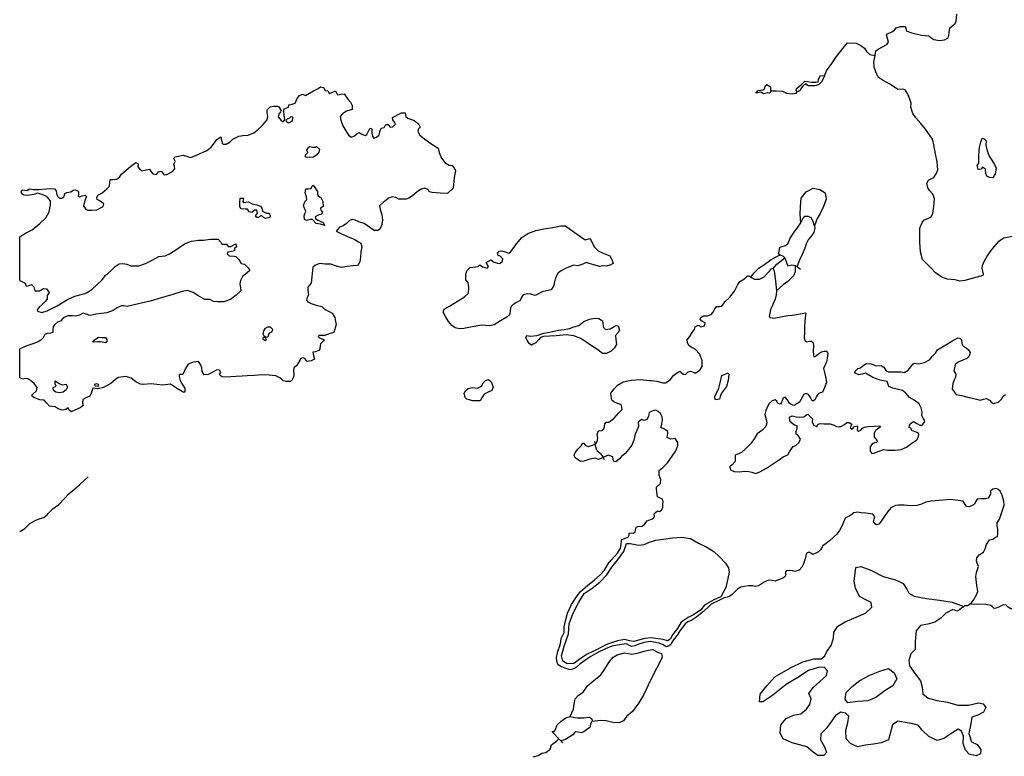
# Model space of a CAD drawing. Extents: x 500000 to 510000, y 1140000 to 1150000.
# Drawn here: x 500000 to 504208, y 1142616 to 1145764 of the extents above; entities that cross this region are included whole.
import ezdxf

# ---------------------------------------------------------------- set-up
doc = ezdxf.new("R2010")
doc.units = 0
doc.header["$MEASUREMENT"] = 0
for name, color, linetype in [('BEAVER_DAM', 7, 'CONTINUOUS'), ('MARSH', 7, 'CONTINUOUS'), ('NEATLINE', 7, 'CONTINUOUS'), ('RIVER_STREAM_SINGLE_LINE', 7, 'CONTINUOUS'), ('SHORELINE', 7, 'CONTINUOUS'), ('VIRTUAL_SEGMENT_STREAM', 7, 'CONTINUOUS')]:
    doc.layers.add(name, color=color, linetype=linetype)

msp = doc.modelspace()

# ---------------------------------------------------------------- linework, layer by layer
at = {"layer": 'BEAVER_DAM', "color": 2, "linetype": 'CONTINUOUS'}
for points in [[(503243, 1144763), (503250, 1144760)], [(503250, 1144760), (503263, 1144754), (503269, 1144747)], [(503269, 1144747), (503274, 1144735), (503278, 1144722), (503282, 1144713), (503299, 1144717), (503314, 1144714)], [(503314, 1144714), (503323, 1144709)], [(503323, 1144709), (503336, 1144698)], [(502457, 1143961), (502458, 1143950)], [(502458, 1143950), (502463, 1143930), (502467, 1143921), (502482, 1143911), (502493, 1143893)], [(502493, 1143893), (502497, 1143885)], [(502274, 1142724), (502280, 1142716)], [(502280, 1142716), (502304, 1142691)], [(502304, 1142691), (502313, 1142682)], [(502313, 1142682), (502319, 1142673)]]:
    msp.add_lwpolyline(points, dxfattribs=at)
at = {"layer": 'MARSH', "color": 3}
for points in [[(503338, 1144896), (503335, 1144933), (503336, 1144965), (503340, 1145002), (503361, 1145028), (503390, 1145045), (503419, 1145039), (503442, 1145025), (503446, 1144998), (503435, 1144966), (503421, 1144936), (503408, 1144915), (503396, 1144883)], [(503125, 1144664), (503138, 1144682), (503159, 1144702), (503184, 1144719), (503211, 1144739), (503230, 1144750), (503250, 1144760)], [(503314, 1144714), (503314, 1144687), (503307, 1144669), (503283, 1144646), (503263, 1144631), (503234, 1144605)], [(502340, 1143011), (502321, 1143022), (502315, 1143046), (502326, 1143087), (502345, 1143139), (502348, 1143182), (502364, 1143225), (502389, 1143275), (502412, 1143312), (502447, 1143335), (502479, 1143361), (502509, 1143391), (502531, 1143425), (502554, 1143455), (502581, 1143492), (502593, 1143526), (502609, 1143525), (502645, 1143519), (502668, 1143522), (502692, 1143531), (502719, 1143540), (502751, 1143544), (502790, 1143550), (502829, 1143553), (502867, 1143547), (502901, 1143527), (502937, 1143510), (502966, 1143491), (502991, 1143469), (503016, 1143442), (503029, 1143422), (503032, 1143403), (503026, 1143376), (503018, 1143338), (502996, 1143298), (502966, 1143285), (502926, 1143262), (502910, 1143242), (502880, 1143221), (502856, 1143209), (502826, 1143190), (502811, 1143162), (502790, 1143135), (502779, 1143117), (502768, 1143109), (502750, 1143115), (502719, 1143120), (502698, 1143123), (502672, 1143119), (502644, 1143112), (502624, 1143107), (502606, 1143109), (502586, 1143115), (502554, 1143110), (502508, 1143094), (502465, 1143071), (502425, 1143053), (502395, 1143032), (502368, 1143013), (502340, 1143011)], [(503988, 1143243), (503958, 1143228), (503936, 1143206), (503910, 1143189), (503881, 1143181), (503850, 1143175), (503831, 1143152), (503827, 1143107), (503826, 1143073), (503808, 1143054), (503800, 1143026), (503803, 1143003), (503826, 1142969), (503850, 1142938), (503857, 1142911), (503860, 1142883), (503882, 1142865), (503920, 1142855), (503965, 1142847), (504009, 1142835), (504055, 1142834), (504097, 1142844), (504117, 1142840), (504128, 1142824), (504119, 1142804), (504095, 1142792), (504069, 1142784), (504064, 1142755), (504056, 1142713), (504068, 1142678), (504092, 1142667), (504107, 1142645), (504106, 1142626), (504087, 1142618), (504058, 1142625), (504041, 1142642), (504031, 1142671), (504033, 1142702), (504024, 1142723), (504010, 1142732), (503987, 1142718), (503949, 1142692), (503921, 1142684), (503885, 1142701), (503857, 1142728), (503841, 1142747), (503818, 1142755), (503784, 1142761), (503753, 1142766), (503730, 1142750), (503720, 1142713), (503712, 1142686), (503682, 1142674), (503648, 1142668), (503614, 1142664), (503580, 1142656), (503550, 1142671), (503532, 1142690), (503531, 1142728), (503539, 1142759), (503543, 1142788), (503529, 1142801), (503509, 1142804), (503486, 1142790), (503464, 1142757), (503446, 1142735), (503424, 1142712), (503422, 1142687), (503439, 1142657), (503448, 1142632), (503437, 1142619), (503410, 1142620), (503391, 1142634), (503363, 1142657), (503301, 1142674), (503263, 1142691), (503249, 1142715), (503253, 1142750), (503275, 1142777), (503307, 1142792), (503338, 1142797), (503362, 1142817), (503377, 1142838), (503382, 1142862), (503372, 1142884), (503391, 1142910), (503419, 1142936), (503447, 1142961), (503452, 1142981), (503438, 1142997), (503412, 1142996), (503371, 1142983), (503325, 1142953), (503275, 1142923), (503219, 1142877), (503175, 1142849), (503162, 1142849), (503164, 1142882), (503193, 1142917), (503227, 1142955), (503294, 1142994), (503347, 1143020), (503395, 1143033), (503425, 1143032), (503441, 1143046), (503449, 1143064), (503467, 1143090), (503478, 1143121), (503479, 1143146), (503496, 1143172), (503527, 1143191), (503575, 1143211), (503615, 1143228), (503641, 1143254), (503638, 1143274), (503618, 1143283), (503588, 1143299), (503572, 1143335), (503566, 1143366), (503570, 1143399), (503573, 1143423), (503595, 1143427), (503637, 1143412), (503690, 1143384), (503743, 1143371), (503776, 1143354), (503791, 1143331), (503800, 1143314), (503822, 1143301), (503875, 1143290), (503931, 1143284), (503984, 1143275), (504034, 1143257)], [(502353, 1142786), (502366, 1142818), (502369, 1142839), (502374, 1142861), (502388, 1142878), (502408, 1142890), (502427, 1142917), (502447, 1142934), (502467, 1142951), (502484, 1142964), (502499, 1142987), (502517, 1143017), (502536, 1143040), (502553, 1143050), (502584, 1143058), (502616, 1143053), (502644, 1143058), (502669, 1143065), (502686, 1143070), (502706, 1143072), (502725, 1143061), (502742, 1143055), (502745, 1143038), (502721, 1142991), (502696, 1142942), (502667, 1142880), (502646, 1142845), (502618, 1142807), (502595, 1142787), (502580, 1142768), (502562, 1142759), (502535, 1142761), (502506, 1142767), (502484, 1142769), (502445, 1142765)], [(503539, 1142845), (503528, 1142860), (503532, 1142889), (503557, 1142914), (503590, 1142940), (503633, 1142963), (503675, 1142980), (503713, 1142991), (503737, 1142973), (503748, 1142947), (503731, 1142917), (503699, 1142897), (503658, 1142868), (503624, 1142853), (503580, 1142850), (503539, 1142845)]]:
    msp.add_lwpolyline(points, dxfattribs=at)
at = {"layer": 'NEATLINE', "color": 7, "linetype": 'CONTINUOUS'}
for points in [[(500000, 1144650), (500000, 1144836)], [(500000, 1144234), (500000, 1144357)]]:
    msp.add_lwpolyline(points, dxfattribs=at)
at = {"layer": 'RIVER_STREAM_SINGLE_LINE', "color": 5, "linetype": 'CONTINUOUS'}
for points in [[(503439, 1145525), (503448, 1145546), (503470, 1145577), (503491, 1145607), (503507, 1145629), (503523, 1145648), (503538, 1145666)], [(503575, 1145664), (503595, 1145654), (503610, 1145643), (503619, 1145628), (503633, 1145616), (503656, 1145612)], [(503208, 1145463), (503217, 1145461)], [(503233, 1145461), (503260, 1145459), (503277, 1145450), (503301, 1145448), (503318, 1145450), (503323, 1145456)], [(503220, 1144701), (503235, 1144720), (503269, 1144747)], [(500140, 1143673), (500143, 1143675), (500167, 1143693), (500190, 1143717), (500212, 1143739), (500235, 1143759), (500256, 1143777), (500277, 1143797), (500293, 1143810)], [(500000, 1143577), (500022, 1143590), (500044, 1143611), (500069, 1143625), (500088, 1143632), (500103, 1143637), (500117, 1143648), (500121, 1143654)], [(504034, 1143257), (504039, 1143261), (504048, 1143261), (504051, 1143261), (504059, 1143267)], [(503988, 1143243), (503995, 1143242), (503997, 1143241), (504001, 1143239), (504009, 1143238), (504012, 1143240), (504015, 1143242), (504018, 1143245), (504025, 1143250), (504030, 1143254), (504034, 1143257)], [(502215, 1142620), (502231, 1142629), (502248, 1142633), (502267, 1142646), (502272, 1142665), (502295, 1142682), (502304, 1142691)]]:
    msp.add_lwpolyline(points, dxfattribs=at)
at = {"layer": 'SHORELINE', "color": 5, "linetype": 'CONTINUOUS'}
for points in [[(503656, 1145612), (503659, 1145632), (503669, 1145639), (503687, 1145648), (503705, 1145658), (503712, 1145668), (503709, 1145684), (503704, 1145699), (503708, 1145704), (503727, 1145713), (503738, 1145719), (503746, 1145729), (503764, 1145735), (503783, 1145736), (503787, 1145730), (503788, 1145717), (503813, 1145708), (503853, 1145699), (503885, 1145695), (503893, 1145689), (503907, 1145680), (503931, 1145675), (503952, 1145678), (503967, 1145687), (503971, 1145699), (503973, 1145720), (503975, 1145729), (503987, 1145739), (503997, 1145748), (504002, 1145758), (504005, 1145788)], [(504241, 1144838), (504205, 1144831), (504181, 1144815), (504163, 1144793), (504149, 1144776), (504134, 1144755), (504121, 1144733), (504113, 1144713), (504111, 1144703), (504115, 1144689), (504117, 1144676), (504116, 1144671), (504039, 1144650), (504018, 1144647), (503997, 1144652), (503963, 1144656), (503940, 1144664), (503914, 1144682), (503895, 1144702), (503877, 1144721), (503858, 1144740), (503849, 1144772), (503846, 1144814), (503846, 1144844), (503846, 1144873), (503856, 1144898), (503863, 1144908), (503893, 1144920), (503902, 1144936), (503907, 1144966), (503909, 1145000), (503902, 1145019), (503888, 1145035), (503880, 1145046), (503876, 1145066), (503884, 1145079), (503907, 1145090), (503917, 1145105), (503923, 1145123), (503921, 1145157), (503913, 1145191), (503907, 1145229), (503900, 1145254), (503871, 1145296), (503851, 1145321), (503830, 1145345), (503816, 1145363), (503808, 1145391), (503809, 1145407), (503804, 1145425), (503795, 1145446), (503784, 1145464), (503772, 1145468), (503753, 1145466), (503721, 1145487), (503690, 1145505), (503668, 1145519), (503659, 1145541), (503651, 1145562), (503650, 1145585), (503656, 1145612)], [(503323, 1145456), (503318, 1145460), (503319, 1145470), (503340, 1145486), (503355, 1145502), (503367, 1145501), (503385, 1145498), (503402, 1145497), (503412, 1145499), (503414, 1145510), (503422, 1145526), (503439, 1145525)], [(503439, 1145525), (503435, 1145514), (503426, 1145499), (503413, 1145486), (503398, 1145482), (503371, 1145482), (503364, 1145486), (503359, 1145492), (503347, 1145480), (503337, 1145467), (503334, 1145460), (503323, 1145456)], [(500000, 1144836), (500022, 1144850), (500054, 1144867), (500086, 1144894), (500112, 1144918), (500126, 1144943), (500132, 1144973), (500131, 1144990), (500118, 1145008), (500096, 1145018), (500076, 1145023), (500060, 1145017), (500035, 1145013), (500019, 1145014), (500011, 1145019), (500006, 1145029), (500010, 1145037), (500030, 1145034), (500042, 1145042), (500059, 1145039), (500083, 1145039), (500113, 1145041), (500133, 1145043), (500149, 1145041), (500156, 1145033), (500157, 1145021), (500161, 1145010), (500170, 1145001), (500180, 1145002), (500188, 1145007), (500192, 1145014), (500193, 1145021), (500202, 1145026), (500218, 1145029), (500228, 1145036), (500238, 1145037), (500250, 1145032), (500251, 1145028), (500251, 1145018), (500250, 1145011), (500255, 1145007), (500267, 1145011), (500280, 1145014), (500285, 1145009), (500278, 1144991), (500272, 1144967), (500282, 1144955), (500289, 1144952), (500291, 1144951), (500307, 1144950), (500330, 1144952), (500356, 1144966), (500359, 1144977), (500350, 1144985), (500339, 1144991), (500331, 1144996), (500330, 1145004), (500334, 1145014), (500351, 1145023), (500373, 1145041), (500384, 1145053), (500385, 1145070), (500387, 1145081), (500397, 1145082), (500413, 1145083), (500427, 1145092), (500435, 1145104), (500455, 1145121), (500474, 1145137), (500496, 1145154), (500506, 1145148), (500505, 1145136), (500512, 1145127), (500522, 1145119), (500540, 1145123), (500555, 1145126), (500562, 1145114), (500569, 1145105), (500585, 1145103), (500593, 1145114), (500601, 1145117), (500606, 1145115), (500618, 1145102), (500629, 1145103), (500653, 1145116), (500663, 1145127), (500662, 1145139), (500659, 1145147), (500665, 1145159), (500659, 1145173), (500665, 1145179), (500698, 1145186), (500731, 1145175), (500756, 1145185), (500800, 1145206), (500818, 1145220), (500833, 1145238), (500843, 1145252), (500859, 1145264), (500863, 1145250), (500865, 1145237), (500869, 1145232), (500882, 1145232), (500900, 1145243), (500911, 1145254), (500937, 1145267), (500954, 1145269), (500977, 1145271), (501001, 1145281), (501021, 1145296), (501040, 1145317), (501057, 1145337), (501061, 1145351), (501057, 1145368), (501058, 1145379), (501060, 1145382), (501071, 1145392), (501086, 1145395), (501102, 1145395), (501108, 1145392), (501117, 1145377), (501114, 1145370), (501107, 1145361), (501105, 1145349), (501118, 1145334), (501126, 1145328), (501133, 1145337), (501130, 1145356), (501129, 1145374), (501130, 1145384), (501141, 1145388), (501148, 1145390), (501150, 1145400), (501165, 1145404), (501177, 1145407), (501186, 1145427), (501196, 1145441), (501209, 1145446), (501222, 1145441), (501255, 1145461), (501275, 1145470), (501286, 1145478), (501298, 1145475), (501305, 1145462), (501317, 1145461), (501322, 1145449), (501331, 1145452), (501350, 1145460), (501358, 1145444), (501373, 1145446), (501386, 1145448), (501402, 1145425), (501413, 1145412), (501421, 1145398), (501421, 1145381), (501396, 1145373), (501379, 1145362), (501369, 1145351), (501372, 1145335), (501381, 1145311), (501398, 1145282), (501407, 1145270), (501418, 1145262), (501431, 1145268), (501442, 1145278), (501450, 1145282), (501462, 1145275), (501477, 1145270), (501484, 1145274), (501490, 1145288), (501497, 1145301), (501505, 1145298), (501505, 1145280), (501507, 1145266), (501514, 1145258), (501525, 1145262), (501536, 1145272), (501540, 1145289), (501545, 1145301), (501558, 1145303), (501562, 1145312), (501566, 1145316), (501575, 1145317), (501583, 1145305), (501595, 1145306), (501606, 1145318), (501602, 1145326), (501594, 1145337), (501593, 1145347), (501631, 1145367), (501647, 1145366), (501650, 1145351), (501658, 1145343), (501685, 1145334), (501704, 1145319), (501712, 1145305), (501704, 1145298), (501701, 1145288), (501709, 1145273), (501731, 1145254), (501757, 1145236), (501788, 1145215), (501793, 1145197), (501802, 1145173), (501818, 1145152), (501835, 1145142), (501848, 1145141), (501857, 1145132), (501862, 1145119), (501856, 1145090), (501853, 1145044), (501828, 1145021), (501797, 1145023), (501763, 1145026), (501753, 1145029), (501743, 1145040), (501731, 1145044), (501713, 1145039), (501697, 1145027), (501679, 1145012), (501663, 1145002), (501652, 1144998), (501634, 1144997), (501620, 1144997), (501607, 1145004), (501592, 1145007), (501576, 1145001), (501564, 1144991), (501553, 1144983), (501537, 1144969), (501541, 1144954), (501547, 1144930), (501551, 1144907), (501546, 1144884), (501538, 1144868), (501531, 1144864), (501515, 1144863), (501472, 1144893), (501449, 1144901), (501433, 1144908), (501422, 1144911), (501410, 1144906), (501397, 1144894), (501382, 1144883), (501367, 1144877), (501352, 1144861), (501370, 1144852), (501401, 1144838), (501432, 1144825), (501448, 1144815), (501458, 1144809), (501462, 1144794), (501458, 1144772), (501457, 1144749), (501454, 1144730), (501448, 1144720), (501443, 1144714), (501424, 1144712), (501400, 1144709), (501375, 1144706), (501354, 1144711), (501329, 1144719), (501306, 1144720), (501283, 1144722), (501274, 1144720), (501261, 1144714), (501253, 1144707), (501245, 1144639), (501231, 1144621), (501231, 1144609), (501234, 1144588), (501228, 1144577), (501225, 1144566), (501231, 1144558), (501246, 1144551), (501267, 1144545), (501291, 1144538), (501302, 1144527), (501319, 1144519), (501335, 1144510), (501347, 1144491), (501350, 1144475), (501352, 1144461), (501343, 1144428), (501323, 1144422), (501302, 1144415), (501289, 1144414), (501279, 1144414), (501276, 1144407), (501291, 1144401), (501301, 1144396), (501298, 1144392), (501285, 1144379), (501284, 1144371), (501283, 1144357), (501278, 1144350), (501263, 1144345), (501253, 1144343), (501256, 1144329), (501260, 1144314), (501245, 1144307), (501229, 1144304), (501219, 1144317), (501211, 1144319), (501201, 1144316), (501183, 1144285), (501173, 1144278), (501170, 1144268), (501171, 1144247), (501169, 1144234), (501164, 1144225), (501157, 1144218), (501138, 1144218), (501126, 1144221), (501122, 1144225), (501111, 1144233), (501094, 1144242), (501066, 1144245), (501035, 1144246), (501004, 1144244), (500972, 1144242), (500950, 1144241), (500925, 1144239), (500902, 1144238), (500877, 1144236), (500865, 1144238), (500856, 1144243), (500854, 1144249), (500860, 1144257), (500854, 1144266), (500843, 1144268), (500823, 1144257), (500805, 1144248), (500788, 1144247), (500780, 1144261), (500779, 1144277), (500772, 1144291), (500764, 1144303), (500742, 1144300), (500720, 1144292), (500709, 1144274), (500697, 1144248), (500682, 1144248), (500682, 1144239), (500686, 1144222), (500695, 1144206), (500706, 1144190), (500706, 1144174), (500701, 1144171), (500675, 1144186), (500644, 1144206), (500610, 1144203), (500562, 1144208), (500529, 1144205), (500516, 1144206), (500497, 1144216), (500477, 1144232), (500455, 1144239), (500421, 1144235), (500410, 1144227), (500390, 1144209), (500358, 1144193), (500334, 1144187), (500313, 1144190), (500304, 1144164), (500300, 1144156), (500287, 1144150), (500285, 1144149), (500270, 1144141), (500268, 1144126), (500271, 1144115), (500258, 1144105), (500235, 1144096), (500220, 1144089), (500211, 1144095), (500207, 1144105), (500197, 1144099), (500182, 1144095), (500164, 1144101), (500151, 1144110), (500128, 1144113), (500114, 1144127), (500105, 1144138), (500086, 1144140), (500061, 1144150), (500051, 1144158), (500056, 1144164), (500072, 1144178), (500074, 1144192), (500062, 1144209), (500048, 1144221), (500035, 1144229), (500023, 1144231), (500013, 1144228), (500000, 1144234)], [(503208, 1145463), (503210, 1145456), (503204, 1145450), (503197, 1145452), (503178, 1145447), (503167, 1145454), (503146, 1145451), (503155, 1145462), (503175, 1145464), (503184, 1145471), (503185, 1145482), (503193, 1145487), (503204, 1145481), (503209, 1145475), (503208, 1145463)], [(501150, 1145323), (501146, 1145323), (501144, 1145325), (501143, 1145327), (501140, 1145331), (501138, 1145333), (501140, 1145336), (501141, 1145339), (501147, 1145342), (501154, 1145345), (501157, 1145348), (501160, 1145351), (501164, 1145349), (501167, 1145347), (501166, 1145340), (501165, 1145337), (501164, 1145333), (501161, 1145330), (501159, 1145328), (501157, 1145326), (501153, 1145324), (501150, 1145323)], [(504159, 1145088), (504144, 1145090), (504133, 1145096), (504129, 1145107), (504127, 1145126), (504115, 1145134), (504109, 1145126), (504096, 1145124), (504092, 1145141), (504098, 1145151), (504098, 1145185), (504101, 1145218), (504107, 1145241), (504113, 1145258), (504121, 1145255), (504130, 1145246), (504128, 1145228), (504134, 1145204), (504143, 1145181), (504157, 1145160), (504166, 1145145), (504173, 1145130), (504168, 1145105), (504159, 1145088)], [(501240, 1145176), (501221, 1145177), (501221, 1145187), (501231, 1145197), (501227, 1145207), (501231, 1145217), (501238, 1145223), (501253, 1145220), (501264, 1145219), (501269, 1145222), (501281, 1145211), (501279, 1145198), (501270, 1145187), (501255, 1145177), (501240, 1145176)], [(501303, 1144885), (501286, 1144891), (501267, 1144893), (501251, 1144911), (501242, 1144911), (501226, 1144906), (501217, 1144911), (501215, 1144926), (501223, 1144946), (501217, 1144957), (501213, 1144972), (501220, 1144989), (501227, 1144996), (501226, 1145008), (501220, 1145025), (501223, 1145042), (501233, 1145042), (501245, 1145043), (501249, 1145051), (501252, 1145056), (501256, 1145056), (501272, 1145030), (501272, 1145020), (501276, 1145012), (501287, 1145005), (501295, 1144987), (501297, 1144966), (501285, 1144959), (501287, 1144951), (501294, 1144942), (501289, 1144933), (501276, 1144929), (501263, 1144922), (501264, 1144915), (501274, 1144908), (501297, 1144898), (501303, 1144885)], [(501051, 1144915), (501040, 1144920), (501034, 1144927), (501020, 1144919), (501013, 1144919), (501008, 1144926), (501016, 1144938), (501014, 1144951), (501004, 1144950), (500992, 1144941), (500981, 1144943), (500974, 1144954), (500963, 1144955), (500945, 1144956), (500941, 1144966), (500941, 1144982), (500942, 1145002), (500956, 1145001), (500953, 1144988), (500957, 1144983), (500978, 1144986), (500994, 1144977), (501014, 1144973), (501029, 1144968), (501035, 1144959), (501037, 1144946), (501054, 1144937), (501066, 1144937), (501071, 1144926), (501069, 1144919), (501051, 1144915)], [(503338, 1144896), (503347, 1144913), (503355, 1144924), (503370, 1144925), (503381, 1144919), (503389, 1144904), (503394, 1144888), (503396, 1144883)], [(501879, 1144443), (501861, 1144447), (501847, 1144458), (501832, 1144474), (501819, 1144496), (501809, 1144515), (501814, 1144527), (501837, 1144540), (501873, 1144563), (501901, 1144580), (501918, 1144596), (501920, 1144619), (501916, 1144641), (501907, 1144652), (501906, 1144675), (501911, 1144691), (501924, 1144705), (501937, 1144707), (501959, 1144709), (501967, 1144716), (501977, 1144708), (501997, 1144702), (502003, 1144709), (501993, 1144727), (502013, 1144738), (502025, 1144729), (502042, 1144724), (502052, 1144723), (502063, 1144733), (502065, 1144742), (502053, 1144754), (502044, 1144757), (502042, 1144767), (502049, 1144775), (502061, 1144777), (502075, 1144772), (502090, 1144766), (502098, 1144771), (502123, 1144807), (502146, 1144833), (502172, 1144850), (502206, 1144864), (502240, 1144871), (502278, 1144876), (502313, 1144883), (502332, 1144884), (502370, 1144857), (502398, 1144836), (502416, 1144824), (502437, 1144829), (502442, 1144821), (502455, 1144794), (502472, 1144777), (502493, 1144766), (502522, 1144755), (502530, 1144739), (502536, 1144722), (502522, 1144715), (502507, 1144711), (502490, 1144712), (502479, 1144709), (502454, 1144716), (502434, 1144722), (502421, 1144726), (502406, 1144720), (502385, 1144713), (502367, 1144715), (502335, 1144703), (502316, 1144692), (502301, 1144682), (502290, 1144661), (502286, 1144644), (502283, 1144629), (502271, 1144610), (502251, 1144606), (502232, 1144601), (502211, 1144590), (502203, 1144586), (502184, 1144592), (502170, 1144593), (502151, 1144588), (502143, 1144575), (502138, 1144564), (502123, 1144556), (502108, 1144546), (502099, 1144537), (502096, 1144523), (502094, 1144505), (502082, 1144493), (502054, 1144478), (502028, 1144460), (502009, 1144456), (501991, 1144457), (501974, 1144459), (501934, 1144452), (501898, 1144444), (501879, 1144443)], [(503243, 1144763), (503246, 1144774), (503248, 1144792), (503254, 1144794), (503272, 1144799), (503284, 1144809), (503293, 1144830), (503309, 1144857), (503325, 1144878), (503338, 1144896)], [(503396, 1144883), (503398, 1144875), (503393, 1144855), (503384, 1144841), (503370, 1144823), (503362, 1144809), (503355, 1144788), (503344, 1144761), (503332, 1144737), (503326, 1144723), (503323, 1144709)], [(500000, 1144650), (500023, 1144638), (500027, 1144626), (500041, 1144628), (500050, 1144633), (500061, 1144622), (500065, 1144606), (500085, 1144605), (500102, 1144615), (500115, 1144614), (500126, 1144598), (500118, 1144585), (500117, 1144570), (500108, 1144559), (500096, 1144547), (500083, 1144536), (500075, 1144525), (500076, 1144518), (500094, 1144513), (500118, 1144520), (500160, 1144542), (500204, 1144568), (500236, 1144583), (500279, 1144594), (500289, 1144598), (500308, 1144611), (500331, 1144633), (500353, 1144653), (500366, 1144671), (500391, 1144693), (500408, 1144710), (500425, 1144721), (500441, 1144723), (500458, 1144719), (500475, 1144712), (500509, 1144713), (500538, 1144723), (500566, 1144737), (500594, 1144752), (500621, 1144755), (500640, 1144763), (500672, 1144784), (500704, 1144806), (500734, 1144818), (500764, 1144822), (500785, 1144822), (500816, 1144827), (500848, 1144826), (500859, 1144814), (500864, 1144805), (500884, 1144805), (500891, 1144795), (500902, 1144795), (500923, 1144806), (500927, 1144793), (500918, 1144787), (500918, 1144776), (500905, 1144773), (500890, 1144771), (500886, 1144763), (500895, 1144755), (500916, 1144754), (500924, 1144752), (500936, 1144740), (500946, 1144723), (500961, 1144719), (500976, 1144704), (500984, 1144692), (500972, 1144683), (500952, 1144667), (500943, 1144650), (500941, 1144636), (500944, 1144618), (500945, 1144605), (500925, 1144587), (500901, 1144569), (500873, 1144558), (500845, 1144559), (500828, 1144560), (500812, 1144569), (500791, 1144568), (500761, 1144586), (500741, 1144599), (500717, 1144607), (500695, 1144603), (500654, 1144590), (500604, 1144575), (500557, 1144561), (500514, 1144551), (500483, 1144544), (500459, 1144539), (500445, 1144542), (500433, 1144542), (500417, 1144533), (500399, 1144521), (500372, 1144512), (500349, 1144509), (500326, 1144506), (500303, 1144500), (500294, 1144502), (500290, 1144504), (500288, 1144505), (500271, 1144510), (500255, 1144502), (500239, 1144497), (500225, 1144499), (500206, 1144498), (500190, 1144491), (500182, 1144484), (500177, 1144477), (500162, 1144471), (500149, 1144460), (500143, 1144452), (500142, 1144441), (500142, 1144428), (500131, 1144424), (500118, 1144423), (500108, 1144419), (500100, 1144405), (500090, 1144395), (500076, 1144386), (500056, 1144379), (500030, 1144370), (500000, 1144357)], [(503125, 1144664), (503126, 1144663), (503140, 1144656), (503162, 1144656), (503181, 1144666), (503194, 1144679), (503206, 1144691), (503211, 1144699), (503220, 1144701)], [(503220, 1144701), (503224, 1144689), (503230, 1144649), (503233, 1144619), (503234, 1144605)], [(502458, 1143950), (502463, 1143954), (502468, 1143962), (502470, 1143976), (502468, 1143991), (502470, 1144002), (502475, 1144007), (502487, 1144009), (502496, 1144016), (502499, 1144025), (502500, 1144037), (502506, 1144044), (502518, 1144044), (502540, 1144061), (502559, 1144082), (502574, 1144098), (502573, 1144109), (502570, 1144120), (502554, 1144124), (502539, 1144131), (502530, 1144138), (502528, 1144156), (502526, 1144168), (502540, 1144187), (502554, 1144202), (502579, 1144217), (502613, 1144224), (502651, 1144227), (502693, 1144223), (502699, 1144223), (502723, 1144219), (502748, 1144212), (502760, 1144213), (502779, 1144225), (502794, 1144244), (502806, 1144254), (502821, 1144262), (502827, 1144257), (502836, 1144250), (502845, 1144248), (502857, 1144260), (502867, 1144262), (502882, 1144257), (502887, 1144254), (502906, 1144266), (502916, 1144282), (502916, 1144306), (502906, 1144335), (502887, 1144356), (502872, 1144364), (502861, 1144370), (502853, 1144384), (502852, 1144396), (502864, 1144411), (502873, 1144428), (502884, 1144441), (502887, 1144451), (502899, 1144459), (502912, 1144451), (502926, 1144456), (502929, 1144469), (502914, 1144478), (502908, 1144484), (502910, 1144492), (502922, 1144498), (502939, 1144499), (502955, 1144504), (502963, 1144515), (502970, 1144529), (502978, 1144539), (502990, 1144538), (503001, 1144540), (503013, 1144558), (503034, 1144579), (503054, 1144604), (503067, 1144630), (503077, 1144646), (503094, 1144656), (503104, 1144664), (503110, 1144669), (503116, 1144670), (503125, 1144664)], [(503234, 1144605), (503233, 1144589), (503228, 1144570), (503221, 1144554), (503215, 1144540), (503208, 1144526), (503205, 1144510), (503202, 1144496), (503208, 1144491), (503222, 1144489), (503259, 1144496), (503283, 1144500), (503303, 1144501), (503344, 1144508), (503356, 1144511), (503360, 1144508), (503356, 1144491), (503354, 1144453), (503354, 1144427), (503352, 1144405), (503356, 1144390), (503363, 1144387), (503375, 1144390), (503384, 1144390), (503390, 1144384), (503392, 1144369), (503391, 1144349), (503392, 1144331), (503393, 1144324), (503399, 1144325), (503413, 1144336), (503426, 1144345), (503438, 1144348), (503449, 1144347), (503453, 1144338), (503451, 1144318), (503447, 1144301), (503440, 1144287), (503435, 1144274), (503439, 1144257), (503444, 1144238), (503447, 1144215), (503440, 1144195), (503431, 1144173), (503417, 1144168), (503410, 1144163), (503404, 1144152), (503399, 1144141), (503392, 1144135), (503387, 1144135), (503379, 1144149), (503371, 1144162), (503361, 1144167), (503350, 1144162), (503347, 1144155), (503338, 1144139), (503332, 1144130), (503321, 1144122), (503308, 1144116), (503296, 1144120), (503289, 1144125), (503280, 1144141), (503271, 1144151), (503263, 1144148), (503260, 1144140), (503255, 1144128), (503251, 1144121), (503240, 1144124), (503235, 1144134), (503228, 1144140), (503215, 1144136), (503203, 1144124), (503194, 1144109), (503189, 1144094), (503184, 1144077), (503190, 1144056), (503193, 1144041), (503189, 1144026), (503172, 1144008), (503151, 1143995), (503141, 1143977), (503126, 1143954), (503101, 1143930), (503084, 1143915), (503067, 1143907), (503058, 1143903), (503057, 1143887), (503057, 1143876), (503045, 1143862), (503034, 1143853), (503037, 1143841), (503053, 1143833), (503075, 1143832), (503099, 1143835), (503116, 1143834), (503128, 1143830), (503146, 1143825), (503163, 1143832), (503192, 1143848), (503221, 1143868), (503247, 1143885), (503263, 1143896), (503283, 1143904), (503290, 1143918), (503298, 1143930), (503305, 1143940), (503317, 1143945), (503330, 1143956), (503336, 1143971), (503327, 1143987), (503318, 1143993), (503318, 1144005), (503323, 1144019), (503323, 1144028), (503311, 1144032), (503298, 1144042), (503291, 1144051), (503290, 1144065), (503301, 1144071), (503318, 1144067), (503334, 1144066), (503351, 1144067), (503362, 1144076), (503368, 1144079), (503388, 1144059), (503387, 1144044), (503393, 1144032), (503406, 1144026), (503412, 1144035), (503421, 1144038), (503438, 1144037), (503463, 1144037), (503480, 1144032), (503490, 1144025), (503497, 1144024), (503503, 1144025), (503509, 1144025), (503524, 1144034), (503535, 1144043), (503545, 1144043), (503556, 1144036), (503549, 1144022), (503557, 1144015), (503567, 1144026), (503579, 1144029), (503580, 1144023), (503579, 1144010), (503586, 1144006), (503596, 1144012), (503601, 1144019), (503610, 1144023), (503627, 1144026), (503652, 1144027), (503676, 1144028), (503677, 1144023), (503666, 1144014), (503657, 1144009), (503651, 1143997), (503651, 1143980), (503659, 1143974), (503666, 1143961), (503662, 1143957), (503653, 1143956), (503643, 1143951), (503634, 1143939), (503634, 1143920), (503642, 1143911), (503652, 1143912), (503675, 1143922), (503693, 1143928), (503709, 1143925), (503741, 1143924), (503767, 1143927), (503789, 1143938), (503813, 1143955), (503833, 1143969), (503840, 1143978), (503842, 1143992), (503839, 1143998), (503826, 1144003), (503813, 1144008), (503808, 1144018), (503801, 1144022), (503802, 1144031), (503810, 1144040), (503817, 1144046), (503823, 1144045), (503834, 1144038), (503846, 1144032), (503857, 1144032), (503863, 1144040), (503868, 1144050), (503861, 1144062), (503855, 1144073), (503856, 1144089), (503852, 1144106), (503843, 1144122), (503823, 1144138), (503802, 1144149), (503787, 1144168), (503772, 1144179), (503750, 1144185), (503731, 1144189), (503714, 1144197), (503707, 1144218), (503677, 1144224), (503645, 1144235), (503614, 1144253), (503600, 1144250), (503586, 1144246), (503567, 1144255), (503574, 1144266), (503581, 1144273), (503593, 1144276), (503604, 1144287), (503619, 1144295), (503637, 1144293), (503662, 1144285), (503681, 1144286), (503692, 1144280), (503703, 1144263), (503712, 1144259), (503740, 1144260), (503765, 1144259), (503780, 1144257), (503797, 1144267), (503808, 1144281), (503817, 1144292), (503823, 1144296), (503841, 1144294), (503866, 1144299), (503888, 1144311), (503901, 1144326), (503913, 1144339), (503922, 1144353), (503958, 1144375), (503983, 1144390), (504009, 1144404), (504017, 1144403), (504025, 1144396), (504026, 1144381), (504031, 1144369), (504044, 1144362), (504054, 1144353), (504062, 1144342), (504057, 1144327), (504047, 1144317), (504030, 1144309), (504011, 1144300), (503998, 1144290), (503994, 1144277), (503992, 1144264), (504000, 1144249), (503999, 1144236), (503994, 1144228), (503988, 1144209), (503985, 1144185), (504002, 1144163), (504024, 1144158), (504052, 1144151), (504089, 1144142), (504104, 1144138), (504118, 1144143), (504131, 1144146), (504144, 1144138), (504154, 1144127), (504162, 1144124), (504183, 1144129), (504196, 1144142), (504202, 1144155), (504212, 1144163)], [(502508, 1144338), (502491, 1144338), (502470, 1144353), (502439, 1144373), (502398, 1144402), (502368, 1144413), (502335, 1144417), (502293, 1144413), (502265, 1144412), (502239, 1144411), (502226, 1144406), (502219, 1144397), (502205, 1144384), (502194, 1144377), (502187, 1144374), (502177, 1144381), (502168, 1144394), (502163, 1144405), (502167, 1144414), (502181, 1144412), (502211, 1144414), (502240, 1144425), (502271, 1144431), (502302, 1144437), (502326, 1144441), (502350, 1144445), (502368, 1144452), (502390, 1144458), (502411, 1144474), (502435, 1144485), (502456, 1144489), (502475, 1144488), (502490, 1144478), (502492, 1144465), (502495, 1144449), (502503, 1144440), (502523, 1144443), (502540, 1144453), (502549, 1144457), (502557, 1144456), (502563, 1144438), (502557, 1144427), (502546, 1144414), (502548, 1144398), (502550, 1144376), (502541, 1144360), (502527, 1144348), (502508, 1144338)], [(501053, 1144406), (501045, 1144412), (501040, 1144421), (501043, 1144435), (501051, 1144446), (501061, 1144452), (501071, 1144451), (501080, 1144442), (501077, 1144431), (501064, 1144422), (501060, 1144409), (501053, 1144406)], [(500367, 1144383), (500346, 1144387), (500332, 1144387), (500312, 1144386), (500318, 1144395), (500337, 1144407), (500352, 1144406), (500366, 1144406), (500372, 1144398), (500373, 1144388), (500367, 1144383)], [(501049, 1144392), (501041, 1144397), (501040, 1144405), (501045, 1144409), (501051, 1144403), (501053, 1144398), (501049, 1144392)], [(502973, 1144140), (502969, 1144152), (502979, 1144171), (502988, 1144190), (502994, 1144213), (502997, 1144231), (503000, 1144243), (503028, 1144255), (503031, 1144249), (503028, 1144222), (503021, 1144197), (502999, 1144168), (502993, 1144154), (502990, 1144142), (502973, 1144140)], [(500170, 1144169), (500155, 1144173), (500144, 1144179), (500143, 1144192), (500156, 1144198), (500152, 1144208), (500151, 1144221), (500168, 1144209), (500182, 1144204), (500199, 1144206), (500205, 1144194), (500198, 1144182), (500186, 1144173), (500170, 1144169)], [(500336, 1144197), (500323, 1144198), (500321, 1144206), (500328, 1144209), (500335, 1144207), (500336, 1144197)], [(501968, 1144135), (501937, 1144136), (501911, 1144143), (501903, 1144150), (501899, 1144168), (501905, 1144178), (501916, 1144188), (501934, 1144192), (501957, 1144190), (501973, 1144198), (501982, 1144214), (501990, 1144223), (502003, 1144226), (502015, 1144217), (502023, 1144194), (502018, 1144180), (502002, 1144172), (501985, 1144164), (501975, 1144148), (501968, 1144135)], [(504059, 1143267), (504066, 1143271), (504076, 1143284), (504087, 1143304), (504094, 1143321), (504090, 1143346), (504086, 1143384), (504088, 1143401), (504093, 1143415), (504097, 1143428), (504092, 1143442), (504088, 1143452), (504090, 1143464), (504100, 1143477), (504118, 1143489), (504126, 1143503), (504131, 1143521), (504144, 1143541), (504158, 1143544), (504170, 1143552), (504178, 1143555), (504180, 1143566), (504180, 1143587), (504177, 1143601), (504177, 1143614), (504187, 1143630), (504195, 1143655), (504203, 1143676), (504207, 1143689), (504205, 1143707), (504199, 1143732), (504190, 1143750), (504181, 1143757), (504172, 1143760), (504158, 1143758), (504149, 1143750), (504148, 1143736), (504139, 1143720), (504127, 1143716), (504108, 1143716), (504091, 1143715), (504084, 1143704), (504080, 1143694), (504072, 1143688), (504058, 1143683), (504046, 1143684), (504040, 1143692), (504031, 1143707), (503977, 1143713), (503929, 1143710), (503895, 1143706), (503872, 1143702), (503853, 1143694), (503834, 1143688), (503808, 1143686), (503780, 1143689), (503756, 1143690), (503742, 1143688), (503722, 1143678), (503710, 1143662), (503699, 1143646), (503687, 1143629), (503679, 1143617), (503671, 1143608), (503662, 1143606), (503655, 1143609), (503649, 1143618), (503652, 1143629), (503654, 1143640), (503646, 1143651), (503616, 1143655), (503596, 1143657), (503580, 1143660), (503565, 1143656), (503552, 1143647), (503539, 1143640), (503528, 1143634), (503520, 1143617), (503514, 1143602), (503503, 1143581), (503492, 1143566), (503478, 1143552), (503461, 1143537), (503446, 1143525), (503432, 1143516), (503426, 1143505), (503422, 1143498), (503413, 1143490), (503402, 1143484), (503389, 1143478), (503383, 1143483), (503373, 1143488), (503362, 1143484), (503356, 1143460), (503349, 1143439), (503342, 1143425), (503331, 1143412), (503313, 1143406), (503302, 1143409), (503289, 1143410), (503276, 1143409), (503272, 1143401), (503272, 1143389), (503269, 1143383), (503261, 1143377), (503246, 1143372), (503229, 1143365), (503216, 1143368), (503204, 1143369), (503193, 1143366), (503181, 1143360), (503168, 1143352), (503155, 1143344), (503144, 1143342), (503132, 1143345), (503117, 1143344), (503116, 1143344), (503097, 1143342), (503081, 1143339), (503067, 1143331), (503054, 1143317), (503045, 1143308), (503030, 1143298), (503011, 1143294), (502990, 1143284), (502955, 1143267), (502940, 1143252), (502917, 1143230), (502893, 1143212), (502872, 1143198), (502855, 1143191), (502844, 1143182), (502833, 1143167), (502821, 1143152), (502812, 1143138), (502799, 1143121), (502789, 1143108), (502784, 1143096), (502776, 1143088), (502762, 1143084), (502750, 1143093), (502732, 1143099), (502717, 1143102), (502694, 1143107), (502669, 1143103), (502646, 1143096), (502629, 1143088), (502616, 1143085), (502608, 1143088), (502593, 1143097), (502563, 1143093), (502531, 1143087), (502503, 1143075), (502471, 1143060), (502441, 1143042), (502415, 1143025), (502393, 1143010), (502380, 1142997), (502367, 1142990), (502354, 1142986), (502338, 1142990), (502317, 1142998), (502314, 1142999), (502300, 1143009), (502295, 1143023), (502294, 1143039), (502299, 1143064), (502309, 1143092), (502312, 1143107), (502314, 1143119), (502326, 1143145), (502327, 1143169), (502332, 1143195), (502341, 1143228), (502358, 1143265), (502380, 1143297), (502397, 1143321), (502426, 1143346), (502456, 1143371), (502481, 1143391), (502499, 1143411), (502515, 1143438), (502527, 1143454), (502543, 1143472), (502555, 1143485), (502568, 1143506), (502570, 1143522), (502572, 1143538), (502574, 1143542), (502587, 1143549), (502600, 1143553), (502604, 1143561), (502605, 1143570), (502614, 1143571), (502623, 1143570), (502630, 1143575), (502632, 1143584), (502635, 1143596), (502641, 1143598), (502659, 1143600), (502670, 1143607), (502676, 1143615), (502681, 1143623), (502696, 1143628), (502706, 1143631), (502713, 1143640), (502711, 1143653), (502717, 1143658), (502725, 1143665), (502734, 1143662), (502744, 1143670), (502748, 1143681), (502749, 1143694), (502750, 1143704), (502747, 1143715), (502732, 1143722), (502726, 1143725), (502722, 1143745), (502721, 1143760), (502721, 1143766), (502738, 1143782), (502740, 1143799), (502737, 1143806), (502732, 1143817), (502732, 1143837), (502748, 1143851), (502768, 1143871), (502785, 1143894), (502804, 1143922), (502812, 1143945), (502812, 1143957), (502801, 1143974), (502782, 1143972), (502767, 1143979), (502769, 1143996), (502769, 1144005), (502755, 1144014), (502740, 1144021), (502744, 1144036), (502747, 1144053), (502745, 1144067), (502738, 1144081), (502728, 1144090), (502718, 1144096), (502702, 1144091), (502700, 1144090), (502690, 1144085), (502687, 1144068), (502680, 1144056), (502669, 1144052), (502657, 1144055), (502643, 1144044), (502644, 1144026), (502637, 1144008), (502630, 1143993), (502625, 1143967), (502616, 1143946), (502602, 1143928), (502587, 1143910), (502572, 1143897), (502563, 1143888), (502548, 1143874), (502537, 1143877), (502534, 1143896), (502515, 1143903), (502493, 1143893)], [(502493, 1143893), (502473, 1143885), (502460, 1143891), (502436, 1143886), (502410, 1143877), (502397, 1143876), (502386, 1143883), (502373, 1143892), (502370, 1143903), (502375, 1143916), (502385, 1143929), (502399, 1143943), (502406, 1143955), (502409, 1143955), (502418, 1143944), (502431, 1143940), (502452, 1143947), (502458, 1143950)], [(504341, 1143190), (504335, 1143207), (504324, 1143216), (504305, 1143218), (504293, 1143218), (504292, 1143218), (504287, 1143226), (504286, 1143240), (504278, 1143248), (504263, 1143249), (504243, 1143247), (504235, 1143246), (504224, 1143253), (504216, 1143262), (504203, 1143264), (504187, 1143255), (504173, 1143249), (504164, 1143248), (504159, 1143253), (504150, 1143261), (504128, 1143265), (504094, 1143266), (504074, 1143265), (504059, 1143267)], [(502280, 1142716), (502289, 1142731), (502297, 1142751), (502314, 1142766), (502334, 1142780), (502353, 1142786)], [(502445, 1142765), (502439, 1142754), (502436, 1142739), (502422, 1142729), (502410, 1142720), (502400, 1142716), (502386, 1142719), (502373, 1142720), (502363, 1142708), (502348, 1142698), (502333, 1142688), (502313, 1142682)], [(502353, 1142786), (502371, 1142782), (502383, 1142780), (502412, 1142781), (502434, 1142784), (502444, 1142777), (502446, 1142771), (502445, 1142765)]]:
    msp.add_lwpolyline(points, dxfattribs=at)
at = {"layer": 'VIRTUAL_SEGMENT_STREAM', "color": 2, "linetype": 'CONTINUOUS'}
for points in [[(503538, 1145666), (503575, 1145664)], [(503217, 1145461), (503233, 1145461)], [(500121, 1143654), (500140, 1143673)], [(502194, 1142614), (502215, 1142620)]]:
    msp.add_lwpolyline(points, dxfattribs=at)

doc.saveas('drawing.dxf')
